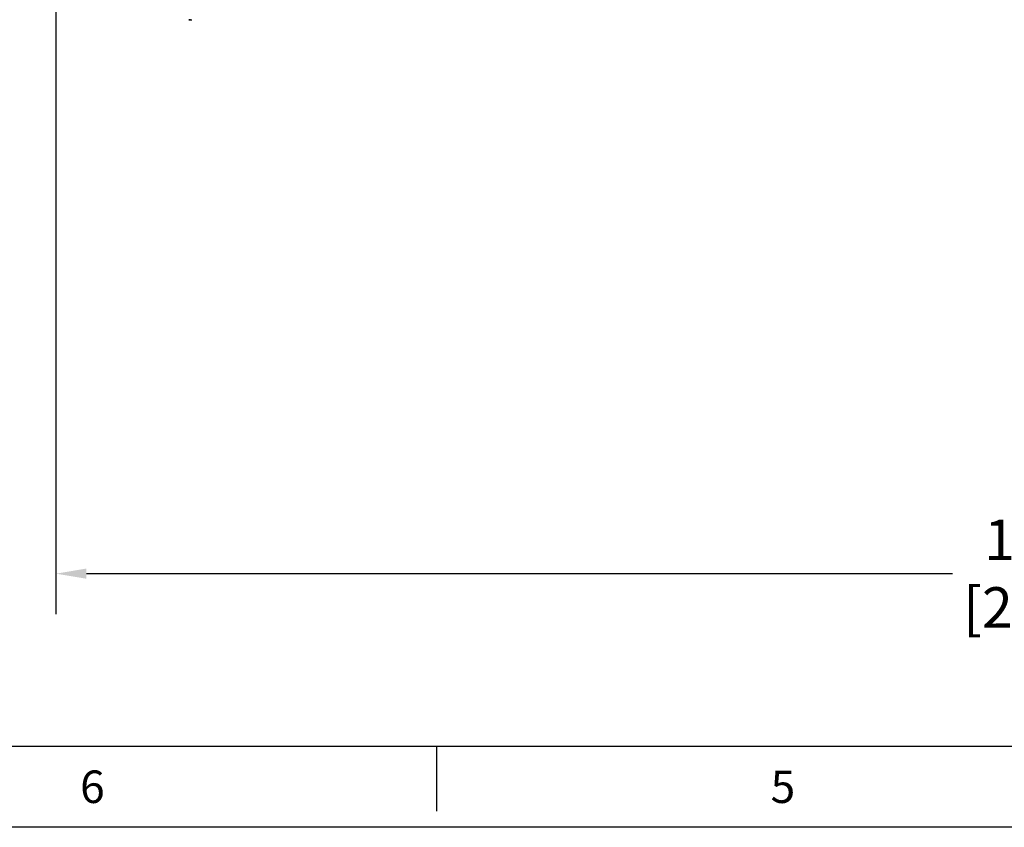
# Model space of a CAD drawing. Extents: x 0 to 34, y 0 to 22.
# Drawn here: x 10.2 to 16.2, y 0 to 5 of the extents above; entities that cross this region are included whole.
import ezdxf

# ---------------------------------------------------------------- set-up
doc = ezdxf.new("R2010")
doc.units = 0
doc.header["$LTSCALE"] = 23.1
doc.header["$MEASUREMENT"] = 0
doc.layers.get('0').update_dxf_attribs({"linetype": 'CONTINUOUS'})
doc.layers.get('Defpoints').update_dxf_attribs({"linetype": 'CONTINUOUS'})
doc.layers.add('BORDER', color=15, linetype='CONTINUOUS')
doc.layers.add('TITLE BLOCK', color=2, linetype='CONTINUOUS')
doc.styles.add('AE', font='MIGRATOR')
doc.styles.get("Standard").update_dxf_attribs({"font": 'txt', "width": 0.7})
doc.dimstyles.new('std2', dxfattribs={"dimtxt": 0.25, "dimasz": 0.1875, "dimexe": 0.25, "dimexo": 0.0625, "dimgap": 0.09, "dimtad": 0, "dimtih": 1, "dimtoh": 1, "dimzin": 12, "dimdsep": 46, "dimtxsty": 'STANDARD', "dimcen": 0.09, "dimclrt": 7, "dimadec": 0, "dimazin": 0, "dimtp": 0.005, "dimtm": 0.005, "dimtfac": 1, "dimtofl": 0, "dimtmove": 0, "dimatfit": 3, "dimfxl": 1, "dimtolj": 1, "dimarcsym": 0})

# ---------------------------------------------------------------- blocks, each defined once
blk = doc.blocks.new('*D12')
at = {"color": 0, "lineweight": -2}
for p, q in [((10.4048, 9.4755), (10.4048, 1.3125)), ((21.75, 2.8396), (21.75, 1.3125)), ((10.5923, 1.5625), (15.9225, 1.5625)), ((21.5625, 1.5625), (17.3275, 1.5625))]:
    blk.add_line(p, q, dxfattribs=at)
at = {"color": 0}
for points in [[(10.5923, 1.5938), (10.5923, 1.5312), (10.4048, 1.5625)], [(21.5625, 1.5938), (21.5625, 1.5312), (21.75, 1.5625)]]:
    blk.add_solid(points, dxfattribs=at)
at = {"layer": 'Defpoints', "color": 0}
for p in [(10.4048, 9.538), (21.75, 2.9021), (21.75, 1.5625)]:
    blk.add_point(p, dxfattribs=at)
at = {"color": 7, "insert": (16.625, 1.5625), "char_height": 0.25, "attachment_point": 5}
blk.add_mtext('\\A1;11.35"\\P [288.17]', dxfattribs=at)
blk = doc.blocks.new('ASSEMBLY_D')
at = {"layer": 'BORDER'}
for p, q in [((1, 0.5), (33, 0.5)), ((12.75, 0.1), (12.75, 0.5))]:
    blk.add_line(p, q, dxfattribs=at)
at = {"layer": 'BORDER', "linetype": 'Continuous'}
blk.add_line((34, 0), (0, 0), dxfattribs=at)
at = {"layer": 'BORDER', "style": 'AE'}
for s, p in [('6', (10.5536, 0.15)), ('5', (14.8036, 0.15))]:
    blk.add_text(s, height=0.2, dxfattribs=at).set_placement(p)
at = {"layer": 'TITLE BLOCK', "linetype": 'Continuous'}
for tag, p in [('GEN-TITLE-NAME{5}', (28.925, 1.625)), ('GEN-TITLE-REF{5}', (30.45, 1.625)), ('GEN-TITLE-CHKM{5}', (28.925, 1.375)), ('GEN-TITLE-MACH{5}', (30.45, 1.375)), ('GEN-TITLE-PLOT{5}', (31.925, 1.375)), ('GEN-TITLE-APPM{5}', (28.925, 1.125))]:
    blk.add_attdef(tag, p, '', height=0.1011, dxfattribs=at)
at = {"layer": 'TITLE BLOCK', "linetype": 'Continuous', "width": 0.8}
for tag, p, height in [('GEN-TITLE-MAT{11.15}', (30.45, 1.125), 0.1011), ('GEN-TITLE-SHEET{2.62}', (32, 1.125), 0.1181), ('GEN-TITLE-SHEET-OF{2.62}', (32.4, 1.125), 0.1181), ('GEN-TITLE-DES1{15.54}', (27.2, 0.7), 0.1263), ('GEN-TITLE-NR{13.37}', (30.4, 0.6), 0.1968)]:
    blk.add_attdef(tag, p, '', height=height, dxfattribs=at)

msp = doc.modelspace()

# ---------------------------------------------------------------- linework, layer by layer
at = {"color": 7, "linetype": 'Continuous'}
for p, q in [((11.2238, 4.9729), (11.2407, 4.9729)), ((11.2323, 4.9728), (11.2238, 4.9729)), ((11.2323, 4.9728), (11.2407, 4.9729))]:
    msp.add_line(p, q, dxfattribs=at)

# ---------------------------------------------------------------- block references
msp.add_blockref('ASSEMBLY_D', (0, 0))

# ---------------------------------------------------------------- dimensions: what is measured, and where the dimension line sits
dim = msp.add_linear_dim(base=(21.75, 1.5625), p1=(10.4048, 9.538), p2=(21.75, 2.9021), dimstyle='std2', override={"dimpost": '"\\X'})
dim.commit()
dim.dimension.update_dxf_attribs({"geometry": '*D12', "text_midpoint": (16.625, 1.5625), "dimtype": 160})

doc.saveas('drawing.dxf')
